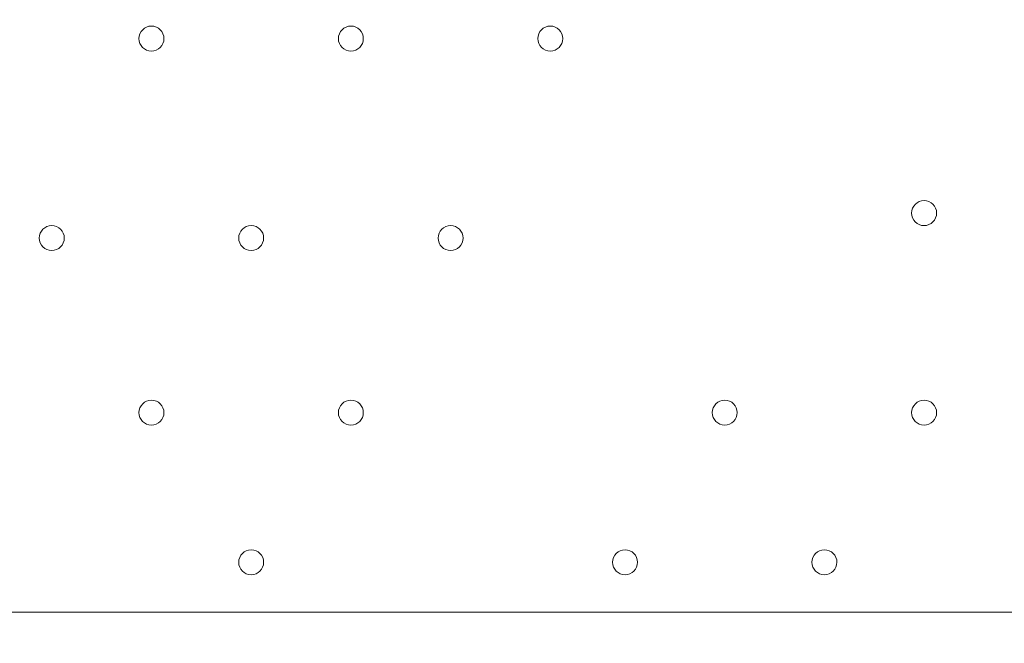
# Model space of a CAD drawing. Units: millimetres. Extents: x -293 to 8045, y -9064 to -574.
# Drawn here: x 3295 to 3546, y -4650 to -4491 of the extents above; entities that cross this region are included whole.
import ezdxf

# ---------------------------------------------------------------- set-up
doc = ezdxf.new("R2010")
doc.units = ezdxf.units.MM
doc.header["$MEASUREMENT"] = 0
doc.layers.add('Work Layer', color=7, linetype='Continuous', lineweight=0)

# ---------------------------------------------------------------- blocks, each defined once
blk = doc.blocks.new('Block_0')
at = {"layer": 'Work Layer', "color": 253, "lineweight": 9}
blk.add_line((4427.69, -4641.61), (3095.17, -4641.61), dxfattribs=at)

msp = doc.modelspace()

# ---------------------------------------------------------------- linework, layer by layer
at = {"layer": 'Work Layer', "color": 1, "lineweight": 9}
msp.add_open_spline([(5151.89, -2898.75), (4932.72, -2342.02), (4390.6, -1947.79), (3756.03, -1947.79), (3756.03, -1947.79), (2941.85, -1947.79), (2941.85, -1947.79), (2514.27, -1947.79), (2128.77, -2127), (1855.54, -2414.04), (1498.4, -2428.52), (1173.64, -2568.05), (923.31, -2789.71), (220.34, -2998.24), (-292.6, -3648.73), (-292.6, -4419.38), (-292.6, -5078.04), (82.24, -5648.79), (630, -5931.06), (630, -5931.06), (630, -6369.93), (630, -6369.93), (630, -6814.11), (823.21, -7213.02), (1129.99, -7487.67), (1129.99, -7487.67), (1129.99, -8064.16), (1129.99, -8064.16), (1129.99, -8616.45), (1577.72, -9064.17), (2130, -9064.17), (2130, -9064.17), (2728.27, -9064.17), (2728.27, -9064.17), (3280.56, -9064.17), (3728.27, -8616.45), (3728.27, -8064.16), (3728.27, -8064.16), (3728.27, -7487.69), (3728.27, -7487.69), (4033.32, -7214.53), (4226.01, -6818.43), (4228.1, -6377.18), (4284.49, -6362.75), (4339.75, -6345.49), (4393.41, -6324.91), (5242.92, -6107.56), (5872.84, -5335.68), (5872.84, -4419.37), (5872.84, -3807.3), (5591.71, -3259.74), (5151.89, -2898.75)], degree=3, knots=[0, 0, 0, 0, 1, 1, 1, 2, 2, 2, 3, 3, 3, 4, 4, 4, 5, 5, 5, 6, 6, 6, 7, 7, 7, 8, 8, 8, 9, 9, 9, 10, 10, 10, 11, 11, 11, 12, 12, 12, 13, 13, 13, 14, 14, 14, 15, 15, 15, 16, 16, 16, 17, 17, 17, 17], dxfattribs=at)
at = {"layer": 'Work Layer', "color": 253, "lineweight": 9}
msp.add_open_spline([(4226.69, -6369.93), (4226.69, -6369.93), (4226.69, -5666.51), (4226.69, -5666.51), (4351.67, -5447.57), (4423.44, -5194.34), (4423.44, -4924.2), (4423.44, -4924.2), (4423.44, -3912.48), (4423.44, -3912.48), (4423.44, -3084.05), (3751.89, -2412.48), (2923.44, -2412.48), (2923.44, -2412.48), (1915.67, -2412.48), (1915.67, -2412.48), (1895.44, -2412.48), (1875.3, -2412.88), (1855.26, -2413.68)], degree=3, knots=[0, 0, 0, 0, 1, 1, 1, 2, 2, 2, 3, 3, 3, 4, 4, 4, 5, 5, 5, 6, 6, 6, 6], dxfattribs=at)
at = {"layer": 'Work Layer', "color": 7, "lineweight": 9}
for points in [[(3328.27, -4498.75), (3330.02, -4498.75), (3331.44, -4497.33), (3331.45, -4495.58), (3331.45, -4493.82), (3330.03, -4492.4), (3328.27, -4492.4), (3326.52, -4492.4), (3325.1, -4493.82), (3325.09, -4495.58), (3325.09, -4497.33), (3326.52, -4498.75), (3328.27, -4498.75)], [(3328.27, -4492.4), (3326.52, -4492.4), (3325.1, -4493.82), (3325.09, -4495.58), (3325.09, -4497.33), (3326.52, -4498.75), (3328.27, -4498.75), (3330.02, -4498.75), (3331.44, -4497.33), (3331.45, -4495.58), (3331.45, -4493.82), (3330.03, -4492.4), (3328.27, -4492.4)], [(3328.27, -4492.4), (3326.52, -4492.4), (3325.1, -4493.82), (3325.09, -4495.58), (3325.09, -4497.33), (3326.52, -4498.75), (3328.27, -4498.75), (3330.02, -4498.75), (3331.44, -4497.33), (3331.45, -4495.58), (3331.45, -4493.82), (3330.03, -4492.4), (3328.27, -4492.4)], [(3379.07, -4498.75), (3380.82, -4498.75), (3382.24, -4497.33), (3382.24, -4495.58), (3382.24, -4493.82), (3380.82, -4492.4), (3379.07, -4492.4), (3377.32, -4492.4), (3375.89, -4493.82), (3375.89, -4495.58), (3375.89, -4497.33), (3377.31, -4498.75), (3379.07, -4498.75)], [(3379.07, -4492.4), (3377.32, -4492.4), (3375.89, -4493.82), (3375.89, -4495.58), (3375.89, -4497.33), (3377.31, -4498.75), (3379.07, -4498.75), (3380.82, -4498.75), (3382.24, -4497.33), (3382.24, -4495.58), (3382.24, -4493.82), (3380.82, -4492.4), (3379.07, -4492.4)], [(3379.07, -4492.4), (3377.32, -4492.4), (3375.89, -4493.82), (3375.89, -4495.58), (3375.89, -4497.33), (3377.31, -4498.75), (3379.07, -4498.75), (3380.82, -4498.75), (3382.24, -4497.33), (3382.24, -4495.58), (3382.24, -4493.82), (3380.82, -4492.4), (3379.07, -4492.4)], [(3429.87, -4498.75), (3431.62, -4498.75), (3433.04, -4497.33), (3433.05, -4495.58), (3433.05, -4493.82), (3431.63, -4492.4), (3429.87, -4492.4), (3428.12, -4492.4), (3426.7, -4493.82), (3426.69, -4495.58), (3426.69, -4497.33), (3428.12, -4498.75), (3429.87, -4498.75)], [(3429.87, -4492.4), (3428.12, -4492.4), (3426.7, -4493.82), (3426.69, -4495.58), (3426.69, -4497.33), (3428.12, -4498.75), (3429.87, -4498.75), (3431.62, -4498.75), (3433.04, -4497.33), (3433.05, -4495.58), (3433.05, -4493.82), (3431.63, -4492.4), (3429.87, -4492.4)], [(3429.87, -4492.4), (3428.12, -4492.4), (3426.7, -4493.82), (3426.69, -4495.58), (3426.69, -4497.33), (3428.12, -4498.75), (3429.87, -4498.75), (3431.62, -4498.75), (3433.04, -4497.33), (3433.05, -4495.58), (3433.05, -4493.82), (3431.63, -4492.4), (3429.87, -4492.4)], [(3525.12, -4543.2), (3526.87, -4543.2), (3528.29, -4541.78), (3528.29, -4540.02), (3528.29, -4538.27), (3526.87, -4536.85), (3525.12, -4536.85), (3523.37, -4536.85), (3521.95, -4538.27), (3521.94, -4540.02), (3521.94, -4541.78), (3523.36, -4543.2), (3525.12, -4543.2)], [(3525.12, -4536.85), (3523.37, -4536.85), (3521.95, -4538.27), (3521.94, -4540.02), (3521.94, -4541.78), (3523.36, -4543.2), (3525.12, -4543.2), (3526.87, -4543.2), (3528.29, -4541.78), (3528.29, -4540.02), (3528.29, -4538.27), (3526.87, -4536.85), (3525.12, -4536.85)], [(3525.12, -4536.85), (3523.37, -4536.85), (3521.95, -4538.27), (3521.94, -4540.02), (3521.94, -4541.78), (3523.36, -4543.2), (3525.12, -4543.2), (3526.87, -4543.2), (3528.29, -4541.78), (3528.29, -4540.02), (3528.29, -4538.27), (3526.87, -4536.85), (3525.12, -4536.85)], [(3302.87, -4549.55), (3304.62, -4549.55), (3306.05, -4548.13), (3306.05, -4546.38), (3306.05, -4544.62), (3304.63, -4543.2), (3302.87, -4543.2), (3301.12, -4543.2), (3299.7, -4544.62), (3299.7, -4546.38), (3299.7, -4548.13), (3301.12, -4549.55), (3302.87, -4549.55)], [(3302.87, -4543.2), (3301.12, -4543.2), (3299.7, -4544.62), (3299.7, -4546.38), (3299.7, -4548.13), (3301.12, -4549.55), (3302.87, -4549.55), (3304.62, -4549.55), (3306.05, -4548.13), (3306.05, -4546.38), (3306.05, -4544.62), (3304.63, -4543.2), (3302.87, -4543.2)], [(3302.87, -4543.2), (3301.12, -4543.2), (3299.7, -4544.62), (3299.7, -4546.38), (3299.7, -4548.13), (3301.12, -4549.55), (3302.87, -4549.55), (3304.62, -4549.55), (3306.05, -4548.13), (3306.05, -4546.38), (3306.05, -4544.62), (3304.63, -4543.2), (3302.87, -4543.2)], [(3353.67, -4549.55), (3355.42, -4549.55), (3356.84, -4548.13), (3356.85, -4546.38), (3356.85, -4544.62), (3355.42, -4543.2), (3353.67, -4543.2), (3351.92, -4543.2), (3350.5, -4544.62), (3350.49, -4546.38), (3350.49, -4548.13), (3351.91, -4549.55), (3353.67, -4549.55)], [(3353.67, -4543.2), (3351.92, -4543.2), (3350.5, -4544.62), (3350.49, -4546.38), (3350.49, -4548.13), (3351.91, -4549.55), (3353.67, -4549.55), (3355.42, -4549.55), (3356.84, -4548.13), (3356.85, -4546.38), (3356.85, -4544.62), (3355.42, -4543.2), (3353.67, -4543.2)], [(3353.67, -4543.2), (3351.92, -4543.2), (3350.5, -4544.62), (3350.49, -4546.38), (3350.49, -4548.13), (3351.91, -4549.55), (3353.67, -4549.55), (3355.42, -4549.55), (3356.84, -4548.13), (3356.85, -4546.38), (3356.85, -4544.62), (3355.42, -4543.2), (3353.67, -4543.2)], [(3404.47, -4549.55), (3406.22, -4549.55), (3407.65, -4548.13), (3407.65, -4546.38), (3407.65, -4544.62), (3406.23, -4543.2), (3404.47, -4543.2), (3402.72, -4543.2), (3401.3, -4544.62), (3401.3, -4546.38), (3401.3, -4548.13), (3402.72, -4549.55), (3404.47, -4549.55)], [(3404.47, -4543.2), (3402.72, -4543.2), (3401.3, -4544.62), (3401.3, -4546.38), (3401.3, -4548.13), (3402.72, -4549.55), (3404.47, -4549.55), (3406.22, -4549.55), (3407.65, -4548.13), (3407.65, -4546.38), (3407.65, -4544.62), (3406.23, -4543.2), (3404.47, -4543.2)], [(3404.47, -4543.2), (3402.72, -4543.2), (3401.3, -4544.62), (3401.3, -4546.38), (3401.3, -4548.13), (3402.72, -4549.55), (3404.47, -4549.55), (3406.22, -4549.55), (3407.65, -4548.13), (3407.65, -4546.38), (3407.65, -4544.62), (3406.23, -4543.2), (3404.47, -4543.2)], [(3328.27, -4594), (3330.02, -4594), (3331.44, -4592.58), (3331.45, -4590.83), (3331.45, -4589.07), (3330.03, -4587.65), (3328.27, -4587.65), (3326.52, -4587.65), (3325.1, -4589.07), (3325.09, -4590.83), (3325.09, -4592.58), (3326.52, -4594), (3328.27, -4594)], [(3328.27, -4587.65), (3326.52, -4587.65), (3325.1, -4589.07), (3325.09, -4590.83), (3325.09, -4592.58), (3326.52, -4594), (3328.27, -4594), (3330.02, -4594), (3331.44, -4592.58), (3331.45, -4590.83), (3331.45, -4589.07), (3330.03, -4587.65), (3328.27, -4587.65)], [(3328.27, -4587.65), (3326.52, -4587.65), (3325.1, -4589.07), (3325.09, -4590.83), (3325.09, -4592.58), (3326.52, -4594), (3328.27, -4594), (3330.02, -4594), (3331.44, -4592.58), (3331.45, -4590.83), (3331.45, -4589.07), (3330.03, -4587.65), (3328.27, -4587.65)], [(3379.07, -4594), (3380.82, -4594), (3382.24, -4592.58), (3382.24, -4590.83), (3382.24, -4589.07), (3380.82, -4587.65), (3379.07, -4587.65), (3377.32, -4587.65), (3375.89, -4589.07), (3375.89, -4590.83), (3375.89, -4592.58), (3377.31, -4594), (3379.07, -4594)], [(3379.07, -4587.65), (3377.32, -4587.65), (3375.89, -4589.07), (3375.89, -4590.83), (3375.89, -4592.58), (3377.31, -4594), (3379.07, -4594), (3380.82, -4594), (3382.24, -4592.58), (3382.24, -4590.83), (3382.24, -4589.07), (3380.82, -4587.65), (3379.07, -4587.65)], [(3379.07, -4587.65), (3377.32, -4587.65), (3375.89, -4589.07), (3375.89, -4590.83), (3375.89, -4592.58), (3377.31, -4594), (3379.07, -4594), (3380.82, -4594), (3382.24, -4592.58), (3382.24, -4590.83), (3382.24, -4589.07), (3380.82, -4587.65), (3379.07, -4587.65)], [(3474.32, -4594), (3476.07, -4594), (3477.49, -4592.58), (3477.5, -4590.83), (3477.5, -4589.07), (3476.08, -4587.65), (3474.32, -4587.65), (3472.57, -4587.65), (3471.15, -4589.07), (3471.14, -4590.83), (3471.14, -4592.58), (3472.57, -4594), (3474.32, -4594)], [(3474.32, -4587.65), (3472.57, -4587.65), (3471.15, -4589.07), (3471.14, -4590.83), (3471.14, -4592.58), (3472.57, -4594), (3474.32, -4594), (3476.07, -4594), (3477.49, -4592.58), (3477.5, -4590.83), (3477.5, -4589.07), (3476.08, -4587.65), (3474.32, -4587.65)], [(3474.32, -4587.65), (3472.57, -4587.65), (3471.15, -4589.07), (3471.14, -4590.83), (3471.14, -4592.58), (3472.57, -4594), (3474.32, -4594), (3476.07, -4594), (3477.49, -4592.58), (3477.5, -4590.83), (3477.5, -4589.07), (3476.08, -4587.65), (3474.32, -4587.65)], [(3525.12, -4594), (3526.87, -4594), (3528.29, -4592.58), (3528.29, -4590.83), (3528.29, -4589.07), (3526.87, -4587.65), (3525.12, -4587.65), (3523.37, -4587.65), (3521.95, -4589.07), (3521.94, -4590.83), (3521.94, -4592.58), (3523.36, -4594), (3525.12, -4594)], [(3525.12, -4587.65), (3523.37, -4587.65), (3521.95, -4589.07), (3521.94, -4590.83), (3521.94, -4592.58), (3523.36, -4594), (3525.12, -4594), (3526.87, -4594), (3528.29, -4592.58), (3528.29, -4590.83), (3528.29, -4589.07), (3526.87, -4587.65), (3525.12, -4587.65)], [(3525.12, -4587.65), (3523.37, -4587.65), (3521.95, -4589.07), (3521.94, -4590.83), (3521.94, -4592.58), (3523.36, -4594), (3525.12, -4594), (3526.87, -4594), (3528.29, -4592.58), (3528.29, -4590.83), (3528.29, -4589.07), (3526.87, -4587.65), (3525.12, -4587.65)], [(3353.67, -4632.1), (3355.42, -4632.1), (3356.84, -4630.68), (3356.85, -4628.92), (3356.85, -4627.17), (3355.42, -4625.75), (3353.67, -4625.75), (3351.92, -4625.75), (3350.5, -4627.17), (3350.49, -4628.92), (3350.49, -4630.68), (3351.91, -4632.1), (3353.67, -4632.1)], [(3353.67, -4625.75), (3351.92, -4625.75), (3350.5, -4627.17), (3350.49, -4628.92), (3350.49, -4630.68), (3351.91, -4632.1), (3353.67, -4632.1), (3355.42, -4632.1), (3356.84, -4630.68), (3356.85, -4628.92), (3356.85, -4627.17), (3355.42, -4625.75), (3353.67, -4625.75)], [(3353.67, -4625.75), (3351.92, -4625.75), (3350.5, -4627.17), (3350.49, -4628.92), (3350.49, -4630.68), (3351.91, -4632.1), (3353.67, -4632.1), (3355.42, -4632.1), (3356.84, -4630.68), (3356.85, -4628.92), (3356.85, -4627.17), (3355.42, -4625.75), (3353.67, -4625.75)], [(3448.92, -4632.1), (3450.67, -4632.1), (3452.09, -4630.68), (3452.1, -4628.92), (3452.1, -4627.17), (3450.67, -4625.75), (3448.92, -4625.75), (3447.17, -4625.75), (3445.75, -4627.17), (3445.74, -4628.92), (3445.74, -4630.68), (3447.16, -4632.1), (3448.92, -4632.1)], [(3448.92, -4625.75), (3447.17, -4625.75), (3445.75, -4627.17), (3445.74, -4628.92), (3445.74, -4630.68), (3447.16, -4632.1), (3448.92, -4632.1), (3450.67, -4632.1), (3452.09, -4630.68), (3452.1, -4628.92), (3452.1, -4627.17), (3450.67, -4625.75), (3448.92, -4625.75)], [(3448.92, -4625.75), (3447.17, -4625.75), (3445.75, -4627.17), (3445.74, -4628.92), (3445.74, -4630.68), (3447.16, -4632.1), (3448.92, -4632.1), (3450.67, -4632.1), (3452.09, -4630.68), (3452.1, -4628.92), (3452.1, -4627.17), (3450.67, -4625.75), (3448.92, -4625.75)], [(3499.72, -4632.1), (3501.47, -4632.1), (3502.89, -4630.68), (3502.9, -4628.92), (3502.9, -4627.17), (3501.47, -4625.75), (3499.72, -4625.75), (3497.97, -4625.75), (3496.55, -4627.17), (3496.54, -4628.92), (3496.54, -4630.68), (3497.96, -4632.1), (3499.72, -4632.1)], [(3499.72, -4625.75), (3497.97, -4625.75), (3496.55, -4627.17), (3496.54, -4628.92), (3496.54, -4630.68), (3497.96, -4632.1), (3499.72, -4632.1), (3501.47, -4632.1), (3502.89, -4630.68), (3502.9, -4628.92), (3502.9, -4627.17), (3501.47, -4625.75), (3499.72, -4625.75)], [(3499.72, -4625.75), (3497.97, -4625.75), (3496.55, -4627.17), (3496.54, -4628.92), (3496.54, -4630.68), (3497.96, -4632.1), (3499.72, -4632.1), (3501.47, -4632.1), (3502.89, -4630.68), (3502.9, -4628.92), (3502.9, -4627.17), (3501.47, -4625.75), (3499.72, -4625.75)]]:
    msp.add_open_spline(points, degree=3, knots=[0, 0, 0, 0, 1, 1, 1, 2, 2, 2, 3, 3, 3, 4, 4, 4, 4], dxfattribs=at)

# ---------------------------------------------------------------- block references
at = {"layer": 'Work Layer'}
msp.add_blockref('Block_0', (0, 0), dxfattribs=at)

doc.saveas('drawing.dxf')
